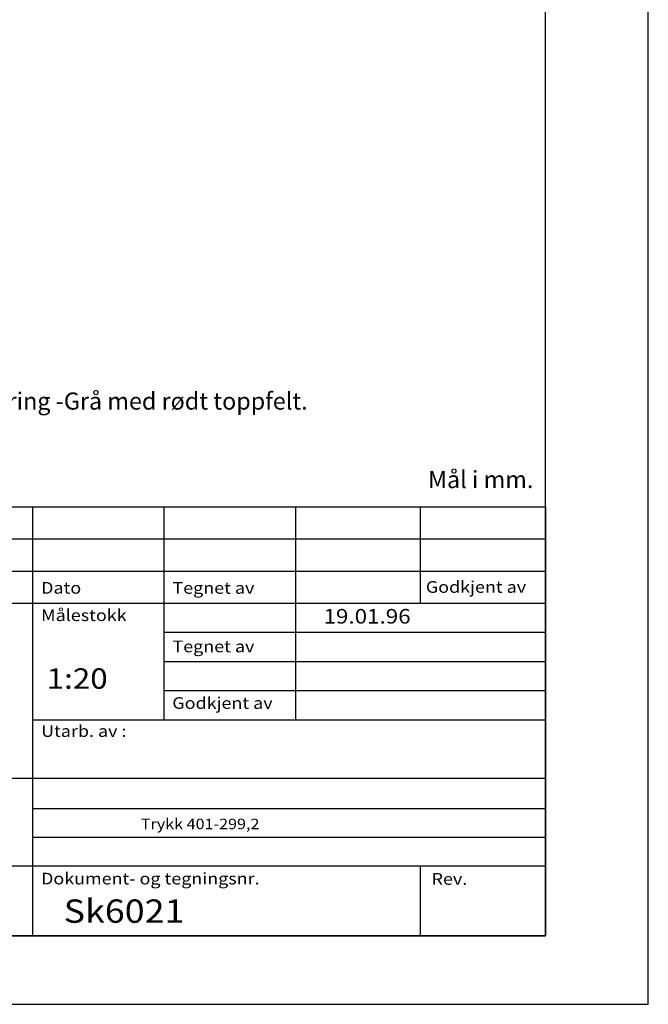
# Model space of a CAD drawing. Extents: x 8189 to 12389, y -8361 to -2421.
# Drawn here: x 10552 to 12389, y -8361 to -5485 of the extents above; entities that cross this region are included whole.
import ezdxf

# ---------------------------------------------------------------- set-up
doc = ezdxf.new("R2010")
doc.units = 0
doc.linetypes.add('DASHEDX2', pattern=[38.1, 25.4, -12.7])
doc.layers.get('0').update_dxf_attribs({"linetype": 'CONTINUOUS'})
for name, color, linetype in [('ATTRIB', 7, 'CONTINUOUS'), ('L25', 2, 'CONTINUOUS'), ('RAMME', 7, 'CONTINUOUS'), ('SKILT', 7, 'CONTINUOUS'), ('STOLPE-1', 4, 'DASHEDX2'), ('TEKST', 2, 'CONTINUOUS')]:
    doc.layers.add(name, color=color, linetype=linetype)
doc.styles.add('ISO', font='iso.shx')
doc.styles.add('ISO18', font='ISO3098', dxfattribs={"oblique": 0.9})
doc.styles.add('ISO25', font='ISO3098', dxfattribs={"oblique": 0.9})
doc.styles.add('ISO3098', font='iso3098.shx')
doc.styles.add('ISO35', font='ISO3098', dxfattribs={"oblique": 0.9})
doc.styles.add('ISO50', font='ISO3098', dxfattribs={"oblique": 0.9})

# ---------------------------------------------------------------- blocks, each defined once
blk = doc.blocks.new('A$C5A634891')
at = {"color": 2, "linetype": 'CONTINUOUS'}
for p, q in [((0, 62.43, 3000), (150.35, 62.43, 3000)), ((84.09, 48.42, 3000), (84.09, 62.43, 3000)), ((101.08, 31.43, 3000), (101.08, 62.43, 3000)), ((118.07, 31.43, 3000), (118.07, 62.43, 3000)), ((134.21, 48.42, 3000), (134.21, 62.43, 3000)), ((0, 57.76, 3000), (150.35, 57.76, 3000)), ((0, 53.09, 3000), (150.35, 53.09, 3000)), ((101.08, 44.17, 3000), (150.35, 44.17, 3000)), ((101.08, 39.92, 3000), (150.35, 39.92, 3000)), ((101.08, 35.68, 3000), (150.35, 35.68, 3000)), ((84.09, 31.43, 3000), (150.35, 31.43, 3000)), ((84.09, 22.93, 3000), (150.35, 22.93, 3000)), ((134.21, 0, 3000), (134.21, 10.19, 3000))]:
    blk.add_line(p, q, dxfattribs=at)
at = {"color": 5, "linetype": 'CONTINUOUS'}
for p, q in [((150.35, 62.43, 3000), (150.35, 0, 3000)), ((0, 48.42, 3000), (150.35, 48.42, 3000)), ((84.09, 0, 3000), (84.09, 48.42, 3000)), ((0, 0, 3000), (150.35, 0, 3000))]:
    blk.add_line(p, q, dxfattribs=at)
at = {"color": 7, "linetype": 'CONTINUOUS'}
for p, q in [((0, 22.93, 3000), (84.09, 22.93, 3000)), ((0, 10.19, 3000), (150.35, 10.19, 3000))]:
    blk.add_line(p, q, dxfattribs=at)
at = {"layer": 'L25', "extrusion": (-0.000292398, 8.29024e-16, 1)}
for p, q in [((84.09, 18.54, 3000), (150.35, 18.54, 3000.02)), ((84.09, 14.37, 3000), (150.35, 14.37, 3000.02))]:
    blk.add_line(p, q, dxfattribs=at)
at = {"color": 2, "style": 'ISO25'}
for s, height, p in [('Dato', 1.699, (85.17, 49.79, 3000)), ('Tegnet av', 1.699, (102.14, 49.78, 3000)), ('Godkjent av', 1.6988, (134.88, 49.92, 3000)), ('Målestokk', 1.699, (85.16, 45.81, 3000)), ('Tegnet av', 1.699, (102.14, 41.27, 3000)), ('Godkjent av', 1.6988, (102.12, 33.03, 3000)), ('Utarb. av :', 1.6988, (85.17, 28.95, 3000)), ('Dokument- og tegningsnr.', 1.6988, (85.16, 7.48, 3000)), ('Rev.', 1.699, (135.63, 7.43, 3000))]:
    blk.add_text(s, height=height, rotation=360, dxfattribs=at).set_placement(p)
at = {"color": 2, "linetype": 'CONTINUOUS'}
blk.add_attdef('TITTEL_5', (0.94, 21.1, 3000), '', height=1.02, rotation=360, dxfattribs=at)
at = {"layer": 'ATTRIB', "color": 4, "extrusion": (-0.000292398, 8.29024e-16, 1), "style": 'ISO18'}
for s, p in [('Arkiv bet. :', (85.84, 19.86, 2999.98)), ('Erstatn. for:', (85.84, 15.68, 2999.96))]:
    blk.add_text(s, height=1.5289, rotation=360, dxfattribs=at).set_placement(p)
at = {"layer": 'ATTRIB', "style": 'ISO25', "oblique": 0.9}
for tag, p in [('KONT_REV_2', (118.72, 58.94, 3000)), ('GODK_REV_2', (134.92, 58.94, 3000)), ('REV_2', (1.45, 58.52, 3000)), ('REV_2', (15.99, 58.52, 3000)), ('DATO_REV_2', (85.05, 58.52, 3000)), ('TEGN_REV_2', (101.47, 58.52, 3000)), ('REV_1', (1.45, 53.95, 3000)), ('REV_1', (15.99, 53.95, 3000)), ('DATO_REV_1', (85.05, 54.37, 3000)), ('TEGN_REV_1', (101.47, 54.37, 3000)), ('KONT_REV_1', (118.72, 54.37, 3000)), ('GODK_REV_1', (134.92, 54.37, 3000))]:
    blk.add_attdef(tag, p, '', height=2.12, rotation=360, dxfattribs=at)
at = {"layer": 'ATTRIB', "color": 2, "style": 'ISO25'}
blk.add_attdef('DATO', (121.66, 45.44, 3000), '', height=2.12, rotation=360, dxfattribs=at)
at = {"layer": 'ATTRIB', "style": 'ISO35'}
for tag, p, height in [('TITTEL_1', (2.9, 42.08, 3000), 3.4), ('TITTEL_2', (2.9, 36.93, 3000), 3.4), ('MÅLEST.', (85.89, 35.95, 3000), 2.97), ('TITTEL_3', (2.9, 30.44, 3000), 2.97), ('TITTEL_4', (2.9, 25.29, 3000), 2.97), ('TITTEL_6', (2.9, 15.45, 3000), 2.97), ('TITTEL_7', (2.9, 11.46, 3000), 2.38)]:
    blk.add_attdef(tag, p, '', height=height, rotation=360, dxfattribs=at)
at = {"layer": 'ATTRIB', "color": 4, "style": 'ISO50'}
blk.add_attdef('ERSTATNING_FOR', (98.06, 15.52, 3000), '', height=1.53, rotation=360, dxfattribs=at)
at = {"layer": 'ATTRIB', "color": 5, "style": 'ISO'}
for tag, p in [('DOK._OG_TEGN.NR.', (88.08, 1.9, 3000)), ('REV_NR.', (135.43, 1.9, 3000))]:
    blk.add_attdef(tag, p, '', height=3.4, rotation=360, dxfattribs=at)
blk = doc.blocks.new('A$C51D2696B')
at = {"layer": 'SKILT'}
ref = blk.add_blockref('A$C5A634891', (0, 0), dxfattribs=dict(at, xscale=22.612, yscale=20.072, zscale=22.612))
ref.add_attrib('DATO', '19.01.96', (2751, 912.1, 67836), dxfattribs={"layer": 'ATTRIB', "color": 2, "height": 42.62, "rotation": 360, "style": 'ISO25', "width": 1.126544})
ref.add_attrib('DOK._OG_TEGN.NR.', 'Sk6021', (1991.6, 38.1, 67836), dxfattribs={"layer": 'ATTRIB', "color": 5, "height": 68.2, "rotation": 360, "style": 'ISO', "width": 1.126544})
ref.add_attrib('ERSTATNING_FOR', 'Trykk 401-299,2', (2217.2, 311.5, 67836), dxfattribs={"layer": 'ATTRIB', "color": 4, "height": 30.689, "rotation": 360, "style": 'ISO50', "width": 1.126544})
ref.add_attrib('MÅLEST.', '1:20', (1942.1, 721.7, 67836), dxfattribs={"layer": 'ATTRIB', "height": 59.67, "rotation": 360, "style": 'ISO35', "width": 1.126544})

msp = doc.modelspace()

# ---------------------------------------------------------------- linework, layer by layer
at = {"layer": 'RAMME', "color": 5}
for q in [(12088.7, -2620.7), (8688.7, -8160.7)]:
    msp.add_line((12088.7, -8160.7), q, dxfattribs=at)
at = {"layer": 'RAMME', "color": 4}
msp.add_lwpolyline([(8188.7, -8360.7), (12388.7, -8360.7), (12388.7, -2420.7), (8188.7, -2420.7)], close=True, dxfattribs=at)

# ---------------------------------------------------------------- block references
at = {"layer": 'STOLPE-1'}
msp.add_blockref('A$C51D2696B', (8688.7, -8160.7), dxfattribs=at)

# ---------------------------------------------------------------- texts
at = {"layer": 'TEKST', "color": 2, "style": 'ISO3098'}
for s, p in [(': På den siden som vender ut fra seksjonering -Grå med rødt toppfelt.', (9208.9, -6623.6)), ('Mål i mm.', (11745.1, -6852.8))]:
    msp.add_text(s, height=50, dxfattribs=at).set_placement(p)

doc.saveas('drawing.dxf')
